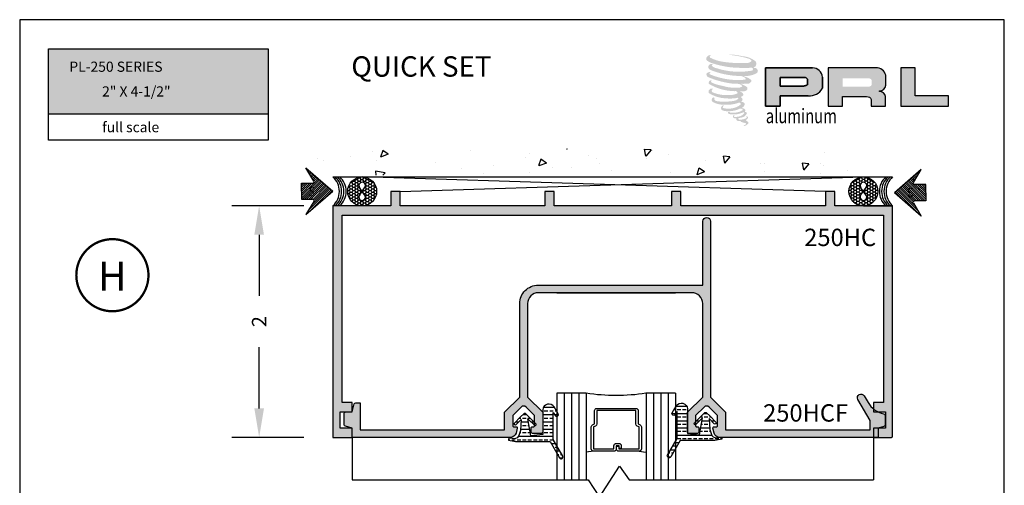
# Model space of a CAD drawing. Units: inches. Extents: x 935 to 1149, y 1154 to 1195.
# Drawn here: x 972 to 980, y 1186 to 1190 of the extents above; entities that cross this region are included whole.
import ezdxf
from ezdxf.enums import TextEntityAlignment as Align

# ---------------------------------------------------------------- set-up
doc = ezdxf.new("R2010")
doc.units = ezdxf.units.IN
doc.header["$MEASUREMENT"] = 0
doc.layers.add('DIM', color=3, linetype='Continuous')
doc.layers.add('Sheet', color=40, linetype='Continuous', plot=False)
doc.styles.add('CAD', font='ARIALUNI.TTF', dxfattribs={"height": 0.25})
doc.styles.add('DIM', font='ARIALUNI.TTF', dxfattribs={"height": 0.125})
doc.styles.add('SEALANT-ARROW', font='bgothm.ttf', dxfattribs={"width": 0.75})
doc.styles.add('STYLE1', font='bgothm.ttf')
doc.dimstyles.new('DIM', dxfattribs={"dimscale": 2, "dimtxt": 0.125, "dimasz": 0.125, "dimexe": 0.1175, "dimexo": 0.125, "dimgap": 0.09, "dimtad": 0, "dimtoh": 1, "dimdec": 4, "dimzin": 0, "dimdsep": 46, "dimlunit": 5, "dimtxsty": 'DIM', "dimcen": 0, "dimclrd": 256, "dimclre": 256, "dimclrt": 256, "dimadec": 0, "dimazin": 0, "dimtfac": 1, "dimtdec": 4, "dimtofl": 0, "dimtmove": 0, "dimatfit": 3, "dimfxl": 1, "dimtolj": 1, "dimtzin": 0, "dimlwd": -1, "dimlwe": -1, "dimarcsym": 0})

# ---------------------------------------------------------------- blocks, each defined once
blk = doc.blocks.new('A$C797D5F49')
at = {"layer": 'DIM'}
for p, q in [((0, 0.306), (1.584, 2.121)), ((3.168, 0.306), (1.584, 2.121)), ((0.888, 0.842), (0, 0.306)), ((1.039, 0), (1.039, 0.756)), ((2.129, 0), (2.129, 0.756)), ((2.28, 0.842), (3.168, 0.306)), ((1.584, 0), (1.039, 0)), ((1.584, 0), (2.129, 0))]:
    blk.add_line(p, q, dxfattribs=at)
for centre, start, end in [((0.939, 0.756), 0, 121.12726), ((2.229, 0.756), 58.87274, 180)]:
    blk.add_arc(centre, 0.1, start, end, dxfattribs=at)
blk = doc.blocks.new('A$C4DB71547')
at = {"layer": 'DIM'}
h = blk.add_hatch(dxfattribs=at)
h.set_pattern_fill('ANSI31', color=256, scale=0.105, style=0)
h.set_pattern_definition([(45, (-546.932682, 108.837849), (-0.0092807765, 0.0092807765), [])])
h.paths.add_polyline_path([(0.2698, 0.2015), (0.0389, 0.403), (0.1071, 0.29, -0.583927), (0.0962, 0.2707), (0, 0.2707), (0, 0.2015), (0, 0.1322), (0.0962, 0.1322, -0.583927), (0.1071, 0.1129), (0.0389, 0)])
h.paths.add_polyline_path([(0.0413, 0.138), (0.182, 0.138), (0.182, 0.264), (0.0413, 0.264)], flags=24)
at = {"layer": 'DIM', "xscale": 0.1271972710810587, "yscale": 0.1271972710810587, "zscale": 0.1271972710810587, "rotation": 270}
blk.add_blockref('A$C797D5F49', (0, 0.403), dxfattribs=at)
at = {"layer": 'DIM', "style": 'SEALANT-ARROW', "width": 0.75}
blk.add_text('S', height=0.084, dxfattribs=at).set_placement((0.0623, 0.159))
blk = doc.blocks.new('SPACER')
for p, q in [((131.4634, 1004.3255), (131.3999, 1004.3349)), ((131.4437, 1004.3058), (131.4437, 1004.1154)), ((131.6391, 1004.3255), (131.4634, 1004.3255)), ((131.4634, 1004.1154), (131.4634, 1004.3058)), ((131.4634, 1004.3058), (131.6391, 1004.3058)), ((131.6391, 1004.3058), (131.6391, 1004.2778)), ((131.6588, 1004.2778), (131.6588, 1004.3058)), ((131.6828, 1004.2778), (131.6588, 1004.2778)), ((131.6608, 1004.3058), (131.6608, 1004.2817)), ((131.6608, 1004.2817), (131.6805, 1004.2817)), ((131.8561, 1004.3255), (131.6805, 1004.3255)), ((131.6805, 1004.2817), (131.6805, 1004.3058)), ((131.6805, 1004.3058), (131.8561, 1004.3058)), ((131.7025, 1004.3027), (131.6828, 1004.3027)), ((131.6828, 1004.3027), (131.6828, 1004.2778)), ((131.7025, 1004.2778), (131.7025, 1004.3027)), ((131.8561, 1004.3255), (131.9152, 1004.3349)), ((131.8561, 1004.3058), (131.8561, 1004.1154)), ((131.8758, 1004.1154), (131.8758, 1004.3058)), ((131.6588, 1004.2581), (131.6828, 1004.2581)), ((131.4794, 1004.1081), (131.4634, 1004.1154)), ((131.8561, 1004.1154), (131.8402, 1004.1081)), ((131.4552, 1004.0974), (131.4712, 1004.0902)), ((131.4712, 1004.0902), (131.4712, 1003.9752)), ((131.4909, 1003.9752), (131.4909, 1004.0902)), ((131.8287, 1004.0902), (131.8287, 1003.9752)), ((131.8484, 1004.0902), (131.8643, 1004.0974)), ((131.8484, 1003.9752), (131.8484, 1004.0902)), ((131.8287, 1003.9752), (131.4909, 1003.9752)), ((131.4909, 1003.9556), (131.8287, 1003.9556))]:
    blk.add_line(p, q)
for centre, radius, start, end in [((131.4634, 1004.3058), 0.0197, 90, 180), ((131.6391, 1004.3058), 0.0197, 0, 90), ((131.6588, 1004.2778), 0.0197, 180, 270), ((131.6805, 1004.3058), 0.0197, 90, 180), ((131.6828, 1004.2778), 0.0197, 270, 0), ((131.8561, 1004.3058), 0.0197, 360, 90), ((131.4634, 1004.1154), 0.0197, 180, 245.45293), ((131.4712, 1004.0902), 0.0197, 360, 65.45293), ((131.8484, 1004.0902), 0.0197, 114.54707, 180), ((131.8561, 1004.1154), 0.0197, 294.54707, 0), ((131.4909, 1003.9752), 0.0197, 180, 270), ((131.8287, 1003.9752), 0.0197, 270, 0), ((131.6576, 1002.0894), 1.7551, 81.55953, 98.44047)]:
    blk.add_arc(centre, radius, start, end)
blk = doc.blocks.new('A$C305E440D')
at = {"layer": 'DIM'}
h = blk.add_hatch(dxfattribs=at)
h.set_pattern_fill('ANSI31', color=256, scale=0.105, style=0)
h.set_pattern_definition([(135, (547.202446, 108.837849), (0.0092807765, 0.0092807765), [])])
h.paths.add_polyline_path([(0.2309, 0), (0.1627, 0.1129, -0.583927), (0.1736, 0.1322), (0.2698, 0.1322), (0.2698, 0.2015), (0.2698, 0.2707), (0.1736, 0.2707, -0.583927), (0.1627, 0.29), (0.2309, 0.403), (0, 0.2015)])
h.paths.add_polyline_path([(0.088, 0.138), (0.2287, 0.138), (0.2287, 0.264), (0.088, 0.264)], flags=24)
at = {"layer": 'DIM', "xscale": -0.1271972710810587, "yscale": 0.1271972710810587, "zscale": 0.1271972710811227, "rotation": 90}
blk.add_blockref('A$C797D5F49', (0.2698, 0.403), dxfattribs=at)
at = {"layer": 'DIM', "style": 'SEALANT-ARROW', "width": 0.75}
blk.add_text('S', height=0.084, dxfattribs=at).set_placement((0.109, 0.159))
blk = doc.blocks.new('*D76')
at = {"transparency": 16777216}
for p, q in [((974.4166, 1188.5931), (973.7947, 1188.5931)), ((974.0297, 1188.3431), (974.0297, 1187.8145)), ((974.0297, 1186.8431), (974.0297, 1187.3717)), ((974.4166, 1186.5931), (973.7947, 1186.5931))]:
    blk.add_line(p, q, dxfattribs=at)
for points in [[(973.988, 1188.3431), (974.0714, 1188.3431), (974.0297, 1188.5931)], [(973.988, 1186.8431), (974.0714, 1186.8431), (974.0297, 1186.5931)]]:
    blk.add_solid(points, dxfattribs=at)
at = {"layer": 'DEFPOINTS', "color": 0, "transparency": 16777216}
for p in [(974.6666, 1188.5931), (974.0297, 1186.5931), (974.6666, 1186.5931)]:
    blk.add_point(p, dxfattribs=at)
at = {"transparency": 16777216, "insert": (974.0297, 1187.5931), "char_height": 0.125, "attachment_point": 5, "rotation": 90, "style": 'DIM'}
blk.add_mtext('\\A1;2', dxfattribs=at)

msp = doc.modelspace()

# ---------------------------------------------------------------- hatches: boundary and pattern name
at = {"ltscale": 2}
h = msp.add_hatch(dxfattribs=at)
h.set_pattern_fill('DOTS', color=256, scale=0.25, style=0)
h.set_pattern_definition([(0, (895.750645, 1149.268026), (0.0078125, 0.015625), [0, -0.015625])])
h.paths.add_polyline_path([(974.10715, 1189.94847), (972.21012, 1189.94847), (972.21012, 1189.38517), (974.10715, 1189.38517)])
h.paths.add_polyline_path([(972.65074, 1189.51137), (973.68369, 1189.51137), (973.68369, 1189.65143), (972.65074, 1189.65143)], flags=24)
h.paths.add_polyline_path([(972.369, 1189.72747), (973.908, 1189.72747), (973.908, 1189.86105), (972.369, 1189.86105)], flags=24)
for color, points in [(1, [(978.31736, 1189.80208, 0.1881156), (978.31838, 1189.83891, 0.1598443), (978.19791, 1189.88597, 0.0557877), (978.10021, 1189.90007, 0.0159018), (978.08753, 1189.90007, 0.497972), (978.08843, 1189.89652, 0.0093064), (978.10725, 1189.89508, -0.0145736), (978.13464, 1189.89155, -0.0282247), (978.19136, 1189.88124, -0.0258895), (978.25177, 1189.86585, -0.2011342), (978.28072, 1189.84575, -0.2585007), (978.23513, 1189.82639, -0.0484397), (978.02516, 1189.83868, -0.0701062), (977.92914, 1189.86991, -0.8376201), (977.92765, 1189.89233, 0.6993488), (977.92688, 1189.8953, 0.4534536), (977.88916, 1189.85471, 0.1046625), (977.93351, 1189.82755, 0.0847025), (978.19462, 1189.78486, 0.0527431), (978.27408, 1189.78641, -1.3364798), (978.2759, 1189.75982, -0.1215795), (977.97776, 1189.7821, -0.1703859), (977.93668, 1189.8037, -0.1718286), (977.94014, 1189.81189, 0.3767746), (977.94588, 1189.81829, 0.1172168), (977.92592, 1189.81704, 0.6956795), (977.92207, 1189.76864, 0.0912239), (978.17033, 1189.71492, -0.0341681), (978.19397, 1189.71356, -0.1592024), (978.23085, 1189.69197, -0.4889897), (978.22305, 1189.68336, -0.0487363), (978.14623, 1189.67995, -0.0892341), (977.92583, 1189.72696, -0.2756481), (977.91737, 1189.73616, -0.322524), (977.92688, 1189.74338, 0.739414), (977.92573, 1189.74685, 0.3548247), (977.89056, 1189.73272, 0.3521079), (977.91604, 1189.70074, 0.0721343), (978.12756, 1189.64753, -0.0654227), (978.17615, 1189.64523, -0.1229083), (978.20219, 1189.62554, -0.1828829), (978.15469, 1189.61347, -0.0837975), (978.03336, 1189.62841, -0.0586781), (977.93916, 1189.65623, -0.3135302), (977.93118, 1189.66755, -0.4235459), (977.93648, 1189.67389, 0.5713418), (977.92809, 1189.67789, 0.431559), (977.91211, 1189.64646, 0.1286363), (978.13246, 1189.58344, -0.5027591), (978.16078, 1189.56597, -0.13728), (978.09904, 1189.55109, -0.1281827), (977.94556, 1189.57318, -0.6471971), (977.94333, 1189.59851, 1.0441361), (977.93814, 1189.60628, 0.5312258), (977.91092, 1189.56856, 0.1375002), (978.05699, 1189.52184, 0.0720958), (978.15651, 1189.52513, -1.0419971), (978.1641, 1189.51789, -0.1663717), (978.12975, 1189.50003, -0.0542136), (978.02761, 1189.49327, -0.0334108), (977.98022, 1189.49734, -0.3051363), (977.9584, 1189.5149, -0.3822601), (977.96101, 1189.52264, 0.5792734), (977.94459, 1189.52648, 0.4431044), (977.94408, 1189.4908, 0.1316447), (978.04503, 1189.4663, 0.0984203), (978.16906, 1189.48335, -0.6686936), (978.18704, 1189.46949, -0.1149794), (978.14418, 1189.44359, -0.1489597), (978.033, 1189.43827, -0.377121), (978.04125, 1189.45732, 0.6135911), (978.0295, 1189.45769, 0.7122046), (978.03451, 1189.41587, 0.1049282), (978.09522, 1189.41072, 0.099138), (978.17142, 1189.42896, -0.2841378), (978.19973, 1189.42847, -0.6450478), (978.19989, 1189.41704, -0.0976068), (978.15225, 1189.3997, -0.08527), (978.09619, 1189.39884, 0.0204738), (978.08807, 1189.4039, 0.915555), (978.07819, 1189.39234, 0.2011413), (978.11275, 1189.38357, 0.1157868), (978.19666, 1189.39553, -0.0244205), (978.21176, 1189.40126, -0.6743979), (978.21696, 1189.39129, -0.2012297), (978.16518, 1189.36343, -0.0846592), (978.13325, 1189.36185, -0.4904236), (978.12983, 1189.37076, -0.1408033), (978.13366, 1189.37548, 0.7436951), (978.12755, 1189.37779, 0.3050927), (978.12127, 1189.357, 0.2612301), (978.14746, 1189.34911, -0.4807762), (978.14976, 1189.34499, 0.568578), (978.16437, 1189.32695, 0.0058653), (978.18535, 1189.32605, -0.519779), (978.18654, 1189.32451, 0.3558309), (978.19141, 1189.31735, -0.003798), (978.20529, 1189.31322, 0.0717179), (978.215, 1189.31115, 0.0068092), (978.22733, 1189.30819, -0.1300275), (978.23278, 1189.3022, -0.3702229), (978.22808, 1189.2944, 0.0080742), (978.21904, 1189.2892, -0.0470937), (978.2157, 1189.28761, 0.3409719), (978.21471, 1189.28773, 0.3694292), (978.21329, 1189.28345, 0.5418795), (978.21899, 1189.28235, 0.112943), (978.25205, 1189.30411, 0.0989918), (978.25339, 1189.31253, 0.2140967), (978.2506, 1189.31815, 0.0642619), (978.23817, 1189.32535, -0.1953887), (978.23227, 1189.33576, 0.1583556), (978.24943, 1189.35373, 0.3195818), (978.24355, 1189.36469, 0.0641345), (978.23596, 1189.3679, 0.4952686), (978.234, 1189.36457, -0.3648758), (978.23954, 1189.35395, -0.0782655), (978.21931, 1189.34353, -0.0764815), (978.18794, 1189.33825, -0.0288075), (978.17246, 1189.33818, -0.9545806), (978.17235, 1189.35209, 0.0289971), (978.19667, 1189.35634, 0.2435705), (978.23989, 1189.39043, 0.4373168), (978.22992, 1189.40306, -0.3966791), (978.22294, 1189.40891, 0.229517), (978.22725, 1189.42012, 0.2139492), (978.20957, 1189.43475, 0.0280783), (978.20395, 1189.435, -0.3007845), (978.19762, 1189.44, 0.2114458), (978.22188, 1189.46898, 0.3341293), (978.2101, 1189.48685, 0.0690232), (978.19825, 1189.49107, -0.0370943), (978.19387, 1189.49147, -0.6419816), (978.19423, 1189.49544, 0.5741888), (978.19179, 1189.52906, -0.732933), (978.1911, 1189.53617, 0.2962574), (978.21051, 1189.55285, 0.3083266), (978.18675, 1189.57721, -0.6882075), (978.18393, 1189.58088, -0.1682445), (978.19616, 1189.58162, 0.1908134), (978.24076, 1189.59287, 0.2460564), (978.24274, 1189.6168, 0.0860865), (978.19281, 1189.64422, -0.9082014), (978.19343, 1189.64708, 0.0240824), (978.24463, 1189.64815, 0.2450137), (978.27229, 1189.65987, 0.2976197), (978.27918, 1189.67845, 0.1143132), (978.22285, 1189.70886, -0.0917065), (978.21684, 1189.71211, -0.5621731), (978.21867, 1189.71366, 0.064665), (978.28296, 1189.72183, 0.0692699), (978.32785, 1189.7411, 0.28756), (978.33491, 1189.76018, 0.37225), (978.3078, 1189.78417, -0.0521846), (978.2985, 1189.78784, -0.3609322), (978.3027, 1189.79181, 0.2138763)]), (0, [(979.98191, 1189.45437), (979.98191, 1189.54327), (979.69346, 1189.54327), (979.69347, 1189.78507), (979.56793, 1189.78507), (979.56793, 1189.45437)]), (256, [(976.57661, 1188.59313), (976.57661, 1188.71803), (976.49661, 1188.71803), (976.49661, 1188.59313), (975.24661, 1188.59313), (975.24661, 1188.71803), (975.16661, 1188.71803), (975.16661, 1188.59313), (974.66661, 1188.59313), (974.66661, 1186.59313), (974.83261, 1186.59313), (974.83261, 1186.67259), (974.83061, 1186.67313), (974.72861, 1186.67313), (974.72861, 1186.81313), (974.83261, 1186.81313), (974.83261, 1186.89313), (974.74661, 1186.89313), (974.74661, 1188.51313), (979.41861, 1188.51313), (979.41861, 1186.89313), (979.33261, 1186.89313), (979.33261, 1186.83885, 0.0600798), (979.37301, 1186.81313), (979.43661, 1186.81313), (979.43661, 1186.67313), (979.37461, 1186.67313), (979.37261, 1186.67259), (979.37261, 1186.59313), (979.48861, 1186.59313, 0.4142136), (979.49861, 1186.60313), (979.49861, 1188.59313), (978.99861, 1188.59313), (978.99861, 1188.71803), (978.91861, 1188.71803), (978.91861, 1188.59313), (977.66861, 1188.59313), (977.66861, 1188.71803), (977.58861, 1188.71803), (977.58861, 1188.59313)]), (256, [(977.82661, 1186.63759, -0.4142136), (977.81661, 1186.62759), (977.73761, 1186.62759, -0.4142136), (977.72761, 1186.63759), (977.72761, 1186.81059), (977.85861, 1186.94159), (977.85861, 1187.74859, 0.4142136), (977.76461, 1187.84259), (976.44061, 1187.84259, 0.4142136), (976.34661, 1187.74859), (976.34661, 1186.94159), (976.47761, 1186.81059), (976.47761, 1186.63759, -0.4142136), (976.46761, 1186.62759), (976.38861, 1186.62759, -0.4142136), (976.37861, 1186.63759), (976.37861, 1186.67359, -0.4142136), (976.38861, 1186.68359), (976.39761, 1186.68359, 0.4142136), (976.40761, 1186.69359), (976.40761, 1186.78159), (976.33432, 1186.85488, 0.4142136), (976.2919, 1186.85488), (976.21861, 1186.78159), (976.21861, 1186.69359, 0.4142136), (976.22861, 1186.68359), (976.24861, 1186.68359, -0.4931454), (976.25827, 1186.671), (976.24719, 1186.62965, -0.3394543), (976.19889, 1186.59259), (974.83261, 1186.59259), (974.83261, 1186.67259), (974.77373, 1186.68837, -0.3394543), (974.76261, 1186.70286), (974.76261, 1186.79759, -0.4142136), (974.77761, 1186.81259), (974.83261, 1186.81259), (974.85107, 1186.88147, -0.3394543), (974.86555, 1186.89259), (974.90061, 1186.89259), (974.90061, 1186.65759), (976.14861, 1186.65759), (976.14861, 1186.81059), (976.27961, 1186.94159), (976.27961, 1187.74859, -0.4142136), (976.43861, 1187.90759), (977.86061, 1187.90759), (977.86061, 1188.46009, -1), (977.92561, 1188.46009), (977.92561, 1187.91259), (977.92561, 1187.83259), (977.92561, 1186.94159), (978.05661, 1186.81059), (978.05661, 1186.65759), (979.30461, 1186.65759), (979.30461, 1186.73768), (979.19871, 1186.92109, -1), (979.25241, 1186.95209), (979.28625, 1186.89348, 0.2161044), (979.42053, 1186.7973, -0.3579405), (979.43261, 1186.78259), (979.43261, 1186.70018, -0.3394543), (979.42149, 1186.68569), (979.37261, 1186.67259), (979.37261, 1186.59259), (978.00633, 1186.59259, -0.3394543), (977.95803, 1186.62965), (977.94695, 1186.671, -0.4931454), (977.95661, 1186.68359), (977.97661, 1186.68359, 0.4142136), (977.98661, 1186.69359), (977.98661, 1186.78159), (977.91332, 1186.85488, 0.4142136), (977.8709, 1186.85488), (977.79761, 1186.78159), (977.79761, 1186.69359, 0.4142136), (977.80761, 1186.68359), (977.81661, 1186.68359, -0.4142136), (977.82661, 1186.67359)])]:
    msp.add_hatch(color=color).paths.add_polyline_path(points)
h = msp.add_hatch(color=0)
h.paths.add_polyline_path([(978.80726, 1189.78507), (978.40214, 1189.78507), (978.40214, 1189.45437), (978.52772, 1189.45437), (978.52772, 1189.54384), (978.79217, 1189.54384, 0.2464783), (978.8927, 1189.60817), (978.8927, 1189.70484, 0.3858433)])
h.paths.add_polyline_path([(978.5271, 1189.70269), (978.73665, 1189.70269, -0.5722092), (978.76258, 1189.66087), (978.76258, 1189.62804), (978.5271, 1189.62804)], flags=16)
h = msp.add_hatch(color=0)
h.paths.add_polyline_path([(978.94062, 1189.78507), (978.94062, 1189.45437), (979.06687, 1189.45437), (979.06687, 1189.53673), (979.27345, 1189.53673, -0.3164643), (979.31365, 1189.51162), (979.31365, 1189.45437), (979.43783, 1189.45437), (979.43783, 1189.53844, 0.2985214), (979.38576, 1189.58163, -1), (979.38576, 1189.58536, 0.3598642), (979.44024, 1189.63452), (979.44024, 1189.72074, 0.3487016), (979.35414, 1189.78507)])
h.paths.add_polyline_path([(979.29269, 1189.69491, -0.2330428), (979.31818, 1189.67841), (979.31818, 1189.63955, -0.2391336), (979.29733, 1189.62261), (979.06839, 1189.62261), (979.06839, 1189.69491)], flags=16)
h = msp.add_hatch()
h.set_pattern_fill('AR-CONC', color=256, scale=0.095, angle=180, style=0)
h.set_pattern_definition([(230, (1640.9882, 2294.5684), (-0.68139717, 0.05961453), [0.07125, -0.78375]), (175, (1640.9882, 2294.5684), (0.13181377, -0.71458253), [0.057, -0.627]), (280.4514, (1640.9314, 2294.5734), (-0.5495839, -0.65496756), [0.06055318, -0.666085]), (226.1842, (1640.9882, 2294.3784), (-1.013879, 0.15724306), [0.106875, -1.175625]), (276.6356, (1640.9037, 2294.3915), (-0.8879296, -0.925412), [0.0908298, -0.99912735]), (171.1842, (1640.9882, 2294.3784), (-0.88792885, -0.9254127), [0.0855, -0.9405]), (201, (1640.8932, 2294.4259), (-0.5670617, 0.38248795), [0.07125, -0.78375]), (146, (1640.8932, 2294.4259), (-0.23114957, -0.68889254), [0.057, -0.627]), (251.4514, (1640.84595, 2294.4578), (-0.7982115, -0.30640397), [0.06055318, -0.666085]), (217.5, (1640.9882, 2294.56842), (-0.011551863, -0.31624916), [0, -0.6194, 0, -0.6365, 0, -0.629375]), (187.5, (1640.9882, 2294.5684), (-0.24991606, -0.37469113), [0, -0.3629, 0, -0.60515, 0, -0.239875]), (147.5, (1641.20005, 2294.56842), (-0.507131314, 0.02142713), [0, -0.2375, 0, -0.741, 0, -0.98325]), (137.5, (1641.29505, 2294.5684), (-0.55402686, -0.09509973), [0, -0.30875, 0, -0.4921, 0, -0.69825])])
h.paths.add_polyline_path([(979.12575, 1188.85699), (979.12575, 1189.0852), (974.52526, 1189.0852), (974.52526, 1188.85699)])
h = msp.add_hatch()
h.set_pattern_fill('HONEY', color=256, scale=0.125, style=0)
h.set_pattern_definition([(0, (1376.628761, 665.551991), (0.0234375, 0.01353164687), [0.015625, -0.03125]), (120, (1376.628761, 665.551991), (-0.02343749995, 0.01353164696), [0.015625, -0.03125]), (60, (1376.628761, 665.551991), (5e-11, 0.02706329384), [-0.03125, 0.015625])])
h.paths.add_polyline_path([(975.04398, 1188.71813, 1), (974.79398, 1188.71813, 1)])
h.paths.add_polyline_path([(974.89888, 1188.68828), (974.91898, 1188.71813), (974.89656, 1188.75101, -2.1338322), (974.93999, 1188.74933), (974.91898, 1188.71813), (974.93998, 1188.68732, -2.319904)], flags=16)
h = msp.add_hatch()
h.set_pattern_fill('HONEY', color=256, scale=0.125, style=0)
h.set_pattern_definition([(180, (577.536457, 665.551991), (-0.0234375, 0.01353164687), [0.015625, -0.03125]), (60, (577.536457, 665.551991), (0.02343749995, 0.01353164696), [0.015625, -0.03125]), (120, (577.536457, 665.551991), (-5e-11, 0.02706329384), [-0.03125, 0.015625])])
h.paths.add_polyline_path([(979.12124, 1188.71813, -1), (979.37124, 1188.71813, -1)])
h.paths.add_polyline_path([(979.26634, 1188.68828), (979.24624, 1188.71813), (979.26866, 1188.75101, 2.1338322), (979.22523, 1188.74933), (979.24624, 1188.71813), (979.22524, 1188.68732, 2.319904)], flags=16)
h = msp.add_hatch()
h.set_pattern_fill('BRASS', color=256, scale=0.25, style=0)
h.set_pattern_definition([(0, (312.92858, 74.72757), (0, 0.0625), []), (0, (312.92858, 74.75882), (0, 0.0625), [0.03125, -0.015625])])
h.paths.add_polyline_path([(976.56772, 1186.809), (976.58397, 1186.781, 0.3127132), (976.59996, 1186.77349), (976.59996, 1186.81521), (976.57617, 1186.8562, 0.7191361), (976.47793, 1186.831), (976.47839, 1186.61802), (976.37556, 1186.60585), (976.34962, 1186.75351), (976.4061, 1186.69727, 0.0523246), (976.40761, 1186.69606), (976.40761, 1186.72195), (976.37336, 1186.75605), (976.33034, 1186.79888), (976.3162, 1186.79885), (976.28434, 1186.76686), (976.2341, 1186.7164, 1), (976.24757, 1186.703), (976.29102, 1186.74664), (976.28458, 1186.65333), (976.27504, 1186.61739, -0.3759893), (976.22625, 1186.5813), (976.19815, 1186.58699, 0.4623421), (976.18091, 1186.57008), (976.24179, 1186.55775), (976.54156, 1186.55803), (976.59996, 1186.45738), (976.59996, 1186.51915), (976.56823, 1186.57383)])
h.paths.add_polyline_path([(976.59996, 1186.51915), (976.59996, 1186.45738), (976.62398, 1186.41598, 1), (976.65079, 1186.43153)])
h.paths.add_polyline_path([(976.61078, 1186.79655), (976.59996, 1186.81521), (976.59996, 1186.77349, 0.5235621)])
h = msp.add_hatch()
h.set_pattern_fill('BRASS', color=256, scale=0.25, style=0)
h.set_pattern_definition([(180, (1641.27817, 74.73649), (0, 0.0625), []), (180, (1641.27817, 74.76774), (0, 0.0625), [0.03125, -0.015625])])
h.paths.add_polyline_path([(977.63903, 1186.81791), (977.62278, 1186.78991, -0.3127132), (977.60679, 1186.78241), (977.60679, 1186.82413), (977.63057, 1186.86512, -0.7191361), (977.72882, 1186.83991), (977.72836, 1186.62693), (977.83119, 1186.61476), (977.85713, 1186.76243), (977.80065, 1186.70619, -0.0523246), (977.79914, 1186.70497), (977.79914, 1186.73087), (977.83338, 1186.76497), (977.87641, 1186.8078), (977.89055, 1186.80777), (977.92241, 1186.77577), (977.97265, 1186.72532, -1), (977.95918, 1186.71191), (977.91573, 1186.75555), (977.92216, 1186.66224), (977.93171, 1186.6263, 0.3759893), (977.9805, 1186.59022), (978.0086, 1186.59591, -0.4623421), (978.02584, 1186.57899), (977.96496, 1186.56666), (977.66519, 1186.56694), (977.60679, 1186.4663), (977.60679, 1186.52807), (977.63852, 1186.58275)])
h.paths.add_polyline_path([(977.60679, 1186.52807), (977.60679, 1186.4663), (977.58277, 1186.42489, -1), (977.55596, 1186.44045)])
h.paths.add_polyline_path([(977.59597, 1186.80547), (977.60679, 1186.82413), (977.60679, 1186.78241, -0.5235621)])

# ---------------------------------------------------------------- linework, layer by layer
for p, q in [((972.21012, 1189.16036), (972.21012, 1189.94847)), ((972.21012, 1189.94847), (974.10715, 1189.94847)), ((972.21012, 1189.16036), (972.21012, 1189.94847)), ((974.10715, 1189.94847), (974.10715, 1189.16036)), ((974.10715, 1189.38517), (972.21012, 1189.38517)), ((974.10715, 1189.16036), (972.21012, 1189.16036))]:
    msp.add_line(p, q, dxfattribs=at)
at = {"color": 0}
for p, q in [((978.40214, 1189.45437), (978.40214, 1189.78507)), ((978.40214, 1189.78507), (978.80726, 1189.78507)), ((978.5271, 1189.70292), (978.5271, 1189.62804)), ((978.73801, 1189.70269), (978.5271, 1189.70269)), ((978.76258, 1189.63907), (978.76258, 1189.68744)), ((978.8927, 1189.70484), (978.8927, 1189.60817)), ((978.5271, 1189.62804), (978.731, 1189.62804)), ((978.731, 1189.62804), (978.73436, 1189.62831)), ((978.73436, 1189.62831), (978.73812, 1189.62892)), ((978.73812, 1189.62892), (978.74229, 1189.62994)), ((978.74229, 1189.62994), (978.74728, 1189.63158)), ((978.74728, 1189.63158), (978.75105, 1189.63289)), ((978.75105, 1189.63289), (978.75543, 1189.635)), ((978.75543, 1189.635), (978.75807, 1189.63627)), ((978.75807, 1189.63627), (978.76026, 1189.63758)), ((978.76026, 1189.63758), (978.76258, 1189.63907)), ((978.77012, 1189.54384), (978.52772, 1189.54384)), ((978.52772, 1189.54384), (978.52772, 1189.45437)), ((978.52772, 1189.45437), (978.40214, 1189.45437))]:
    msp.add_line(p, q, dxfattribs=at)
for p, q in [((974.66661, 1188.84313), (979.49861, 1188.84313)), ((978.91861, 1188.71803), (974.91898, 1188.84313)), ((975.24661, 1188.71803), (979.24624, 1188.84313)), ((979.24624, 1188.84313), (979.49861, 1188.84313)), ((974.93998, 1188.68732), (974.89656, 1188.75101)), ((974.89888, 1188.68828), (974.93999, 1188.74933)), ((979.26634, 1188.68828), (979.22523, 1188.74933)), ((979.22524, 1188.68732), (979.26866, 1188.75101)), ((974.91898, 1188.59313), (974.66661, 1188.59313)), ((979.24624, 1188.59313), (979.49861, 1188.59313)), ((976.59996, 1187.84259), (977.62289, 1187.84259)), ((976.85137, 1186.97567), (976.59996, 1186.97567)), ((977.62289, 1186.97567), (977.37147, 1186.97567)), ((974.83261, 1186.59259), (974.83261, 1186.22521)), ((979.33261, 1186.59313), (979.33261, 1186.22521)), ((976.96748, 1186.07502), (977.1419, 1186.34536)), ((977.1419, 1186.34536), (977.22392, 1186.22521)), ((974.83261, 1186.22521), (976.87124, 1186.22521)), ((976.87124, 1186.22521), (976.96748, 1186.07502)), ((977.22392, 1186.22521), (979.33261, 1186.22521))]:
    msp.add_line(p, q)
at = {"ltscale": 5}
for p, q in [((976.59996, 1186.97567), (976.59996, 1186.22521)), ((976.66387, 1186.97567), (976.66387, 1186.22521)), ((976.72637, 1186.97567), (976.72637, 1186.22521)), ((976.78887, 1186.97567), (976.78887, 1186.22521)), ((976.85137, 1186.97567), (976.85137, 1186.22521)), ((977.37147, 1186.97567), (977.37147, 1186.22521)), ((977.43539, 1186.97567), (977.43539, 1186.22521)), ((977.49789, 1186.97567), (977.49789, 1186.22521)), ((977.56039, 1186.97567), (977.56039, 1186.22521)), ((977.62289, 1186.97567), (977.62289, 1186.22521))]:
    msp.add_line(p, q, dxfattribs=at)
at = {"color": 0}
for points in [[(978.80726, 1189.78507), (978.40214, 1189.78507), (978.40214, 1189.45437), (978.52772, 1189.45437), (978.52772, 1189.54384), (978.77012, 1189.54384, 0.2925796), (978.8927, 1189.60817), (978.8927, 1189.70484, 0.3858433)], [(979.38576, 1189.58536, 0.3598642), (979.44024, 1189.63452), (979.44024, 1189.72074, 0.3487016), (979.35414, 1189.78507), (978.94062, 1189.78507), (978.94062, 1189.45437), (979.06687, 1189.45437), (979.06687, 1189.53673), (979.27345, 1189.53673, -0.3164643), (979.31365, 1189.51162), (979.31365, 1189.45437), (979.43783, 1189.45437), (979.43783, 1189.53844, 0.2985214), (979.38576, 1189.58163, -1)], [(978.73801, 1189.70269, -0.2720953), (978.76258, 1189.68744), (978.76258, 1189.63907), (978.76026, 1189.63758), (978.75807, 1189.63627), (978.75543, 1189.635), (978.75105, 1189.63289), (978.74728, 1189.63158), (978.74229, 1189.62994), (978.73812, 1189.62892), (978.73436, 1189.62831), (978.731, 1189.62804), (978.5271, 1189.62804), (978.5271, 1189.70269)]]:
    msp.add_lwpolyline(points, format="xyb", close=True, dxfattribs=at)
msp.add_lwpolyline([(979.56793, 1189.78507), (979.56793, 1189.45437), (979.98191, 1189.45437), (979.98191, 1189.54327), (979.69346, 1189.54327), (979.69347, 1189.78507), (979.56793, 1189.78507)], dxfattribs=at)
for points in [[(974.66661, 1186.59313), (974.83261, 1186.59313), (974.83261, 1186.67313), (974.72861, 1186.67313), (974.72861, 1186.81313), (974.83261, 1186.81313), (974.83261, 1186.89313), (974.74661, 1186.89313), (974.74661, 1188.51313), (979.41861, 1188.51313), (979.41861, 1186.89313), (979.33261, 1186.89313), (979.33261, 1186.81313), (979.43661, 1186.81313), (979.43661, 1186.67313), (979.33261, 1186.67313), (979.33261, 1186.59313), (979.48861, 1186.59313, 0.4142136), (979.49861, 1186.60313), (979.49861, 1188.59313), (978.99861, 1188.59313), (978.99861, 1188.71803), (978.91861, 1188.71803), (978.91861, 1188.59313), (977.66861, 1188.59313), (977.66861, 1188.71803), (977.58861, 1188.71803), (977.58861, 1188.59313), (976.57661, 1188.59313), (976.57661, 1188.71803), (976.49661, 1188.71803), (976.49661, 1188.59313), (975.24661, 1188.59313), (975.24661, 1188.71803), (975.16661, 1188.71803), (975.16661, 1188.59313), (974.66661, 1188.59313)], [(977.8709, 1186.85488), (977.79761, 1186.78159), (977.79761, 1186.69359, 0.4142136), (977.80761, 1186.68359), (977.81661, 1186.68359, -0.4142136), (977.82661, 1186.67359), (977.82661, 1186.63759, -0.4142136), (977.81661, 1186.62759), (977.73761, 1186.62759, -0.4142136), (977.72761, 1186.63759), (977.72761, 1186.81059), (977.85861, 1186.94159), (977.85861, 1187.74859, 0.4142136), (977.76461, 1187.84259), (976.44061, 1187.84259, 0.4142136), (976.34661, 1187.74859), (976.34661, 1186.94159), (976.47761, 1186.81059), (976.47761, 1186.63759, -0.4142136), (976.46761, 1186.62759), (976.38861, 1186.62759, -0.4142136), (976.37861, 1186.63759), (976.37861, 1186.67359, -0.4142136), (976.38861, 1186.68359), (976.39761, 1186.68359, 0.4142136), (976.40761, 1186.69359), (976.40761, 1186.78159), (976.33432, 1186.85488, 0.4142136), (976.2919, 1186.85488), (976.21861, 1186.78159), (976.21861, 1186.69359, 0.4142136), (976.22861, 1186.68359), (976.24861, 1186.68359, -0.4931454), (976.25827, 1186.671), (976.24719, 1186.62965, -0.3394543), (976.19889, 1186.59259), (974.83261, 1186.59259), (974.83261, 1186.67259), (974.77373, 1186.68837, -0.3394543), (974.76261, 1186.70286), (974.76261, 1186.79759, -0.4142136), (974.77761, 1186.81259), (974.83261, 1186.81259), (974.85107, 1186.88147, -0.3394543), (974.86555, 1186.89259), (974.90061, 1186.89259), (974.90061, 1186.65759), (976.14861, 1186.65759), (976.14861, 1186.81059), (976.27961, 1186.94159), (976.27961, 1187.74859, -0.4142136), (976.43861, 1187.90759), (977.86061, 1187.90759), (977.86061, 1188.46009, -1), (977.92561, 1188.46009), (977.92561, 1187.91259), (977.92561, 1187.83259), (977.92561, 1186.94159), (978.05661, 1186.81059), (978.05661, 1186.65759), (979.30461, 1186.65759), (979.30461, 1186.73768), (979.19871, 1186.92109, -1), (979.25241, 1186.95209), (979.28625, 1186.89348, 0.2161044), (979.42053, 1186.7973, -0.3579405), (979.43261, 1186.78259), (979.43261, 1186.70018, -0.3394543), (979.42149, 1186.68569), (979.37261, 1186.67259), (979.37261, 1186.59259), (978.00633, 1186.59259, -0.3394543), (977.95803, 1186.62965), (977.94695, 1186.671, -0.4931454), (977.95661, 1186.68359), (977.97661, 1186.68359, 0.4142136), (977.98661, 1186.69359), (977.98661, 1186.78159), (977.91332, 1186.85488, 0.4142136)], [(976.22625, 1186.5813), (976.19815, 1186.58699, 0.4623421), (976.18091, 1186.57008), (976.24179, 1186.55775), (976.54156, 1186.55803), (976.62398, 1186.41598, 1), (976.65079, 1186.43153), (976.56823, 1186.57383), (976.56772, 1186.809), (976.58397, 1186.781, 1), (976.61078, 1186.79655), (976.57617, 1186.8562, 0.7191361), (976.47793, 1186.831), (976.47839, 1186.61802), (976.37556, 1186.60585), (976.34962, 1186.75351), (976.4061, 1186.69727, 1), (976.41919, 1186.71042), (976.37336, 1186.75605), (976.33034, 1186.79888), (976.3162, 1186.79885), (976.28434, 1186.76686), (976.2341, 1186.7164, 1), (976.24757, 1186.703), (976.29102, 1186.74664), (976.28458, 1186.65333), (976.27504, 1186.61739, -0.3759893)], [(977.98, 1186.58935), (978.0081, 1186.59505, -0.4623421), (978.02534, 1186.57813), (977.96446, 1186.5658), (977.66469, 1186.56608), (977.58227, 1186.42403, -1), (977.55545, 1186.43959), (977.63802, 1186.58188), (977.63852, 1186.81705), (977.62228, 1186.78905, -1), (977.59546, 1186.80461), (977.63007, 1186.86425, -0.7191361), (977.72832, 1186.83905), (977.72786, 1186.62607), (977.83068, 1186.6139), (977.85663, 1186.76157), (977.80014, 1186.70533, -1), (977.78705, 1186.71847), (977.83288, 1186.76411), (977.8759, 1186.80694), (977.89005, 1186.80691), (977.92191, 1186.77491), (977.97214, 1186.72446, -1), (977.95868, 1186.71105), (977.91523, 1186.75469), (977.92166, 1186.66138), (977.93121, 1186.62544, 0.3759893)]]:
    msp.add_lwpolyline(points, format="xyb", close=True)
at = {"linetype": 'Continuous', "const_width": 0.02}
msp.add_lwpolyline([(973.07414, 1187.99382, 1), (972.45139, 1187.99382, 1)], format="xyb", close=True, dxfattribs=at)
for centre in [(974.91898, 1188.71813), (979.24624, 1188.71813), (979.24624, 1188.71813)]:
    msp.add_circle(centre, 0.125)
at = {"color": 0}
for centre, radius, start, end in [((978.80573, 1189.69784), 0.08724, 4.602562, 88.997659), ((978.73733, 1189.67416), 0.02854, 27.748585, 88.634229), ((978.78115, 1189.67177), 0.12841, 265.075563, 330.309149)]:
    msp.add_arc(centre, radius, start, end, dxfattribs=at)
for centre, radius, start, end in [((974.55364, 1188.71813), 0.16849, 312.106832, 47.893168), ((974.57337, 1188.71813), 0.16849, 312.106832, 47.893168), ((974.5931, 1188.71813), 0.16849, 312.106832, 47.893168), ((974.61284, 1188.71813), 0.16849, 312.106832, 47.893168), ((979.55238, 1188.71813), 0.16849, 132.106832, 227.893168), ((979.57212, 1188.71813), 0.16849, 132.106832, 227.893168), ((979.59185, 1188.71813), 0.16849, 132.106832, 227.893168), ((979.61158, 1188.71813), 0.16849, 132.106832, 227.893168), ((974.91897, 1188.76825), 0.02828, 318.000962, 217.562213), ((979.24624, 1188.76825), 0.02828, 322.437787, 221.999038), ((974.91897, 1188.66839), 0.02828, 135.290999, 42.016718), ((979.24624, 1188.66839), 0.02828, 137.983282, 44.709001)]:
    msp.add_arc(centre, radius, start, end)
at = {"layer": 'Sheet'}
msp.add_lwpolyline([(980.46252, 1190.20112), (971.96252, 1190.20112), (971.96252, 1179.20112), (980.46252, 1179.20112)], close=True, dxfattribs=at)

# ---------------------------------------------------------------- block references
for name, p in [('A$C4DB71547', (974.39493, 1188.51741)), ('A$C305E440D', (979.51467, 1188.50513))]:
    msp.add_blockref(name, p)
at = {"xscale": -1, "rotation": 180}
msp.add_blockref('SPACER', (845.45345, 2190.79888), dxfattribs=at)

# ---------------------------------------------------------------- texts
for s, height, style, p in [('PL-250 SERIES', 0.0878906, 'STYLE1', (972.39126, 1189.7509)), ('QUICK SET', 0.175781, 'STYLE1', (974.82519, 1189.70896)), ('2" X 4-1/2"', 0.0878906, 'STYLE1', (972.67409, 1189.53745)), ('full scale', 0.087891, 'STYLE1', (972.67469, 1189.22889)), ('250HC', 0.15, 'CAD', (978.73544, 1188.2456)), ('250HCF', 0.15, 'CAD', (978.38043, 1186.729))]:
    msp.add_text(s, height=height, dxfattribs=dict(style=style)).set_placement(p)
at = {"style": 'SEALANT-ARROW', "width": 0.75}
msp.add_text('aluminum', height=0.125, dxfattribs=at).set_placement((978.40364, 1189.30707))
at = {"linetype": 'Continuous', "style": 'STYLE1'}
msp.add_text('H', height=0.25, dxfattribs=at).set_placement((972.76277, 1187.86095), align=Align.CENTER)

# ---------------------------------------------------------------- dimensions: what is measured, and where the dimension line sits
dim = msp.add_linear_dim(base=(974.0297, 1186.59313), p1=(974.66661, 1188.59313), p2=(974.66661, 1186.59313), angle=90, dimstyle='DIM')
dim.commit()
dim.dimension.update_dxf_attribs({"geometry": '*D76', "text_midpoint": (974.0297, 1187.59313)})

doc.saveas('drawing.dxf')
